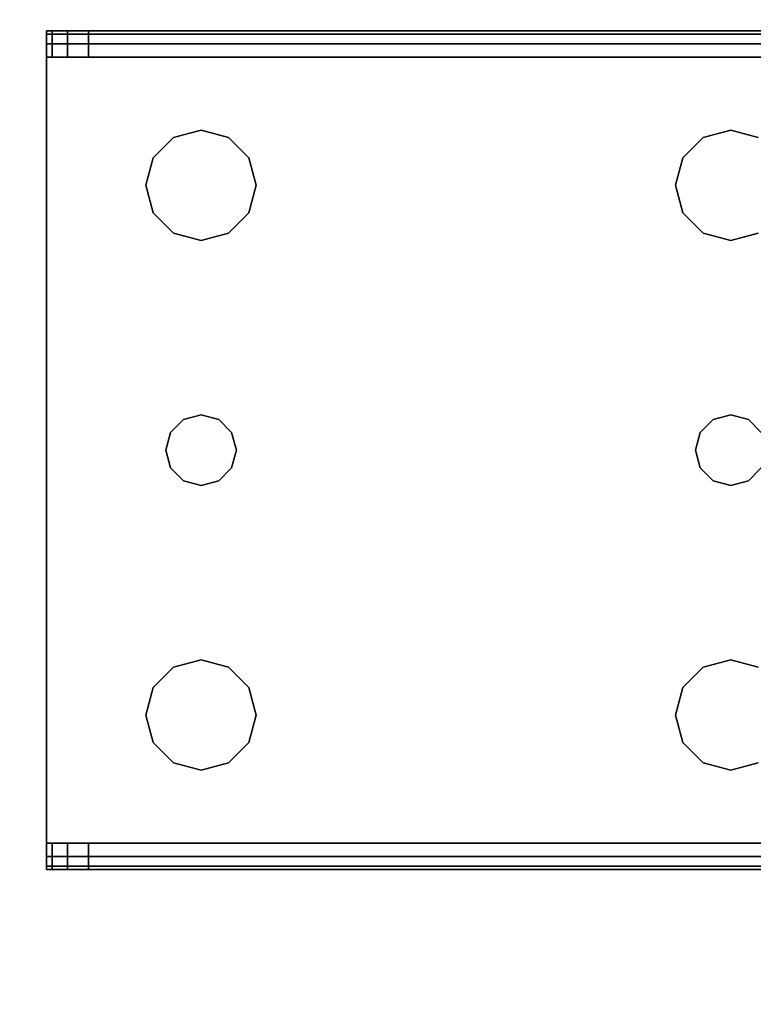
# Model space of a CAD drawing. Extents: x -103 to 35, y -33 to 40.
# Drawn here: x -29 to -27, y 35 to 38 of the extents above; entities that cross this region are included whole.
import ezdxf

# ---------------------------------------------------------------- set-up
doc = ezdxf.new("R2010")
doc.units = 0
doc.header["$LTSCALE"] = 96
doc.header["$MEASUREMENT"] = 0
for name, color, linetype in [('AFUST-3-LGPT', 7, 'Continuous'), ('AFUST-3-SHLM-TH', 7, 'Continuous'), ('AFUST-3-TPLM-TH', 7, 'Continuous'), ('AFUUS-3-SOLM-TH', 7, 'Continuous'), ('MAIN_FURN', 7, 'Continuous')]:
    doc.layers.add(name, color=color, linetype=linetype)

# ---------------------------------------------------------------- blocks, each defined once
blk = doc.blocks.new('ZN482022BLFBLFFL')
at = {"layer": 'AFUST-3-LGPT', "color": 30, "linetype": 'Continuous'}
for points, invisible_edges in [([(46.625, -0.6875, 3.925), (46.625, -0.6975, 3.9625), (43.9375, -0.6975, 3.9625)], 12), ([(43.9375, -0.6875, 3.925), (46.625, -0.6875, 3.925), (43.9375, -0.6975, 3.9625)], 2), ([(43.9375, -0.7625, 3.925), (43.9375, -0.6875, 3.925), (43.9375, -0.6975, 3.9625)], 13), ([(43.9375, -0.6875, 3.875), (43.9375, -0.6875, 3.925), (43.9375, -0.7625, 3.925)], 14), ([(43.9375, -0.7625, 3.875), (43.9375, -0.6875, 3.875), (43.9375, -0.7625, 3.925)], 2), ([(43.9375, -0.7625, 3.875), (43.9532, -0.7625, 3.8143), (43.9532, -0.6875, 3.8143)], 12), ([(43.9375, -0.6875, 3.875), (43.9375, -0.7625, 3.875), (43.9532, -0.6875, 3.8143)], 2), ([(44.0564, -0.6875, 3.7501), (43.9375, -0.6875, 3.925), (43.9375, -0.6875, 3.875)], 13), ([(46.625, -0.6875, 3.925), (43.9375, -0.6875, 3.925), (44.0564, -0.6875, 3.7501)], 14), ([(43.9375, -0.6875, 3.875), (43.9532, -0.6875, 3.8143), (44.0564, -0.6875, 3.7501)], 14), ([(43.9532, -0.7625, 3.8143), (43.9965, -0.7625, 3.7688), (43.9965, -0.6875, 3.7688)], 12), ([(43.9532, -0.6875, 3.8143), (43.9532, -0.7625, 3.8143), (43.9965, -0.6875, 3.7688)], 2), ([(44.0564, -0.6875, 3.7501), (43.9532, -0.6875, 3.8143), (43.9965, -0.6875, 3.7688)], 1), ([(44.0564, -0.6875, 3.7501), (43.9965, -0.7625, 3.7688), (44.0564, -0.7625, 3.7501)], 1), ([(43.9965, -0.6875, 3.7688), (43.9965, -0.7625, 3.7688), (44.0564, -0.6875, 3.7501)], 2), ([(46.625, -0.7625, 3.625), (44.0564, -0.6875, 3.7501), (44.0564, -0.7625, 3.7501)], 1), ([(46.625, -0.6875, 3.625), (44.0564, -0.6875, 3.7501), (46.625, -0.7625, 3.625)], 2), ([(46.625, -0.6875, 3.625), (46.625, -0.6875, 3.925), (44.0564, -0.6875, 3.7501)], 2), ([(46.625, -0.6975, 3.9625), (46.625, -0.725, 3.99), (43.9375, -0.725, 3.99)], 12), ([(43.9375, -0.6975, 3.9625), (46.625, -0.6975, 3.9625), (43.9375, -0.725, 3.99)], 2), ([(43.9375, -0.6975, 3.9625), (43.9375, -0.725, 3.99), (43.9375, -0.7625, 3.925)], 14), ([(43.9375, -0.7625, 4), (46.625, -0.725, 3.99), (46.625, -0.7625, 4)], 1), ([(43.9375, -0.725, 3.99), (46.625, -0.725, 3.99), (43.9375, -0.7625, 4)], 2), ([(43.9375, -0.725, 3.99), (43.9375, -0.7625, 4), (43.9375, -0.7625, 3.925)], 14), ([(43.9375, -0.7625, 3.925), (43.9375, -0.7625, 4), (43.9375, -2.9875, 4)], 13), ([(43.9375, -2.9875, 4), (43.9375, -2.9875, 3.925), (43.9375, -0.7625, 3.925)], 13), ([(46.625, -0.7625, 4), (45.875, -0.9687, 4), (43.9375, -0.7625, 4)], 3), ([(43.9375, -0.7625, 4), (44.275, -1.875, 4), (43.9375, -2.9875, 4)], 3), ([(44.2397, -1.2031, 4), (44.275, -1.875, 4), (43.9375, -0.7625, 4)], 15), ([(44.2187, -1.125, 4), (44.2397, -1.2031, 4), (43.9375, -0.7625, 4)], 14), ([(43.9375, -0.7625, 4), (44.2397, -1.0469, 4), (44.2187, -1.125, 4)], 13), ([(44.2969, -0.9897, 4), (44.2397, -1.0469, 4), (43.9375, -0.7625, 4)], 14), ([(44.375, -0.9687, 4), (44.2969, -0.9897, 4), (43.9375, -0.7625, 4)], 14), ([(43.9375, -0.7625, 4), (44.4531, -0.9897, 4), (44.375, -0.9687, 4)], 13), ([(45.7969, -0.9897, 4), (44.4531, -0.9897, 4), (43.9375, -0.7625, 4)], 15), ([(45.875, -0.9687, 4), (45.7969, -0.9897, 4), (43.9375, -0.7625, 4)], 14), ([(43.9375, -0.7625, 3.925), (43.9375, -2.9875, 3.925), (44.275, -1.875, 3.925)], 14), ([(43.9375, -0.7625, 3.925), (44.275, -1.875, 3.925), (44.2397, -1.2031, 3.925)], 15), ([(43.9375, -0.7625, 3.925), (44.4531, -0.9897, 3.925), (45.7969, -0.9897, 3.925)], 15), ([(45.875, -0.9687, 3.925), (43.9375, -0.7625, 3.925), (45.7969, -0.9897, 3.925)], 3), ([(46.625, -0.7625, 3.925), (43.9375, -0.7625, 3.925), (45.875, -0.9687, 3.925)], 14), ([(43.9375, -0.7625, 3.925), (44.375, -0.9687, 3.925), (44.4531, -0.9897, 3.925)], 13), ([(44.2969, -0.9897, 3.925), (44.375, -0.9687, 3.925), (43.9375, -0.7625, 3.925)], 14), ([(44.2397, -1.0469, 3.925), (44.2969, -0.9897, 3.925), (43.9375, -0.7625, 3.925)], 14), ([(43.9375, -0.7625, 3.925), (44.2187, -1.125, 3.925), (44.2397, -1.0469, 3.925)], 13), ([(44.2397, -1.2031, 3.925), (44.2187, -1.125, 3.925), (43.9375, -0.7625, 3.925)], 14), ([(43.9375, -0.7625, 3.925), (46.625, -0.7625, 3.925), (44.0564, -0.7625, 3.7501)], 14), ([(43.9375, -0.7625, 3.875), (43.9375, -0.7625, 3.925), (44.0564, -0.7625, 3.7501)], 14), ([(44.0564, -0.7625, 3.7501), (43.9532, -0.7625, 3.8143), (43.9375, -0.7625, 3.875)], 13), ([(43.9965, -0.7625, 3.7688), (43.9532, -0.7625, 3.8143), (44.0564, -0.7625, 3.7501)], 2), ([(44.0564, -0.7625, 3.7501), (46.625, -0.7625, 3.925), (46.625, -0.7625, 3.625)], 1), ([(45.9531, -0.9897, 4), (45.875, -0.9687, 4), (46.625, -0.7625, 4)], 14), ([(45.9531, -0.9897, 3.925), (46.625, -0.7625, 3.925), (45.875, -0.9687, 3.925)], 3), ([(44.375, -0.9687, 4), (44.2969, -0.9897, 3.925), (44.2969, -0.9897, 4)], 1), ([(44.375, -0.9687, 3.925), (44.2969, -0.9897, 3.925), (44.375, -0.9687, 4)], 2), ([(44.4531, -0.9897, 4), (44.375, -0.9687, 3.925), (44.375, -0.9687, 4)], 1), ([(44.4531, -0.9897, 3.925), (44.375, -0.9687, 3.925), (44.4531, -0.9897, 4)], 2), ([(45.875, -0.9687, 4), (45.7969, -0.9897, 3.925), (45.7969, -0.9897, 4)], 1), ([(45.875, -0.9687, 3.925), (45.7969, -0.9897, 3.925), (45.875, -0.9687, 4)], 2), ([(45.9531, -0.9897, 4), (45.875, -0.9687, 3.925), (45.875, -0.9687, 4)], 1), ([(45.9531, -0.9897, 3.925), (45.875, -0.9687, 3.925), (45.9531, -0.9897, 4)], 2), ([(44.2969, -0.9897, 4), (44.2397, -1.0469, 3.925), (44.2397, -1.0469, 4)], 1), ([(44.2969, -0.9897, 3.925), (44.2397, -1.0469, 3.925), (44.2969, -0.9897, 4)], 2), ([(45.7397, -1.0469, 4), (44.4531, -0.9897, 4), (45.7969, -0.9897, 4)], 3), ([(44.5103, -1.0469, 4), (44.4531, -0.9897, 4), (45.7397, -1.0469, 4)], 14), ([(44.4531, -0.9897, 3.925), (44.5103, -1.0469, 3.925), (45.7397, -1.0469, 3.925)], 14), ([(45.7969, -0.9897, 3.925), (44.4531, -0.9897, 3.925), (45.7397, -1.0469, 3.925)], 3), ([(44.5103, -1.0469, 4), (44.4531, -0.9897, 3.925), (44.4531, -0.9897, 4)], 1), ([(44.5103, -1.0469, 3.925), (44.4531, -0.9897, 3.925), (44.5103, -1.0469, 4)], 2), ([(45.7969, -0.9897, 4), (45.7397, -1.0469, 3.925), (45.7397, -1.0469, 4)], 1), ([(45.7969, -0.9897, 3.925), (45.7397, -1.0469, 3.925), (45.7969, -0.9897, 4)], 2), ([(44.2397, -1.0469, 4), (44.2187, -1.125, 3.925), (44.2187, -1.125, 4)], 1), ([(44.2397, -1.0469, 3.925), (44.2187, -1.125, 3.925), (44.2397, -1.0469, 4)], 2), ([(45.7187, -1.125, 4), (44.5103, -1.0469, 4), (45.7397, -1.0469, 4)], 3), ([(44.5312, -1.125, 4), (44.5103, -1.0469, 4), (45.7187, -1.125, 4)], 14), ([(44.5103, -1.0469, 3.925), (44.5312, -1.125, 3.925), (45.7187, -1.125, 3.925)], 14), ([(45.7397, -1.0469, 3.925), (44.5103, -1.0469, 3.925), (45.7187, -1.125, 3.925)], 3), ([(44.5312, -1.125, 4), (44.5103, -1.0469, 3.925), (44.5103, -1.0469, 4)], 1), ([(44.5312, -1.125, 3.925), (44.5103, -1.0469, 3.925), (44.5312, -1.125, 4)], 2), ([(45.7397, -1.0469, 4), (45.7187, -1.125, 3.925), (45.7187, -1.125, 4)], 1), ([(45.7397, -1.0469, 3.925), (45.7187, -1.125, 3.925), (45.7397, -1.0469, 4)], 2), ([(44.2187, -1.125, 4), (44.2397, -1.2031, 3.925), (44.2397, -1.2031, 4)], 1), ([(44.2187, -1.125, 3.925), (44.2397, -1.2031, 3.925), (44.2187, -1.125, 4)], 2), ([(45.7187, -1.125, 4), (45.7397, -1.2031, 4), (44.5103, -1.2031, 4)], 14), ([(44.5103, -1.2031, 4), (44.5312, -1.125, 4), (45.7187, -1.125, 4)], 14), ([(45.7187, -1.125, 3.925), (44.5103, -1.2031, 3.925), (45.7397, -1.2031, 3.925)], 3), ([(44.5312, -1.125, 3.925), (44.5103, -1.2031, 3.925), (45.7187, -1.125, 3.925)], 14), ([(44.5103, -1.2031, 4), (44.5312, -1.125, 3.925), (44.5312, -1.125, 4)], 1), ([(44.5103, -1.2031, 3.925), (44.5312, -1.125, 3.925), (44.5103, -1.2031, 4)], 2), ([(45.7187, -1.125, 4), (45.7397, -1.2031, 3.925), (45.7397, -1.2031, 4)], 1), ([(45.7187, -1.125, 3.925), (45.7397, -1.2031, 3.925), (45.7187, -1.125, 4)], 2), ([(44.2397, -1.2031, 4), (44.2884, -1.825, 4), (44.275, -1.875, 4)], 13), ([(44.2969, -1.2603, 4), (44.2884, -1.825, 4), (44.2397, -1.2031, 4)], 3), ([(44.2397, -1.2031, 3.925), (44.2884, -1.825, 3.925), (44.2969, -1.2603, 3.925)], 3), ([(44.275, -1.875, 3.925), (44.2884, -1.825, 3.925), (44.2397, -1.2031, 3.925)], 14), ([(44.2397, -1.2031, 4), (44.2969, -1.2603, 3.925), (44.2969, -1.2603, 4)], 1), ([(44.2397, -1.2031, 3.925), (44.2969, -1.2603, 3.925), (44.2397, -1.2031, 4)], 2), ([(44.5103, -1.2031, 4), (44.4616, -1.825, 4), (44.4531, -1.2603, 4)], 3), ([(44.4531, -1.2603, 3.925), (44.4616, -1.825, 3.925), (44.5103, -1.2031, 3.925)], 3), ([(44.4531, -1.2603, 4), (44.5103, -1.2031, 3.925), (44.5103, -1.2031, 4)], 1), ([(44.4531, -1.2603, 3.925), (44.5103, -1.2031, 3.925), (44.4531, -1.2603, 4)], 2), ([(45.7397, -1.2031, 4), (44.4616, -1.825, 4), (44.5103, -1.2031, 4)], 15), ([(45.7884, -1.825, 4), (44.4616, -1.825, 4), (45.7397, -1.2031, 4)], 15), ([(44.5103, -1.2031, 3.925), (44.4616, -1.825, 3.925), (45.7884, -1.825, 3.925)], 15), ([(45.7397, -1.2031, 3.925), (44.5103, -1.2031, 3.925), (45.7884, -1.825, 3.925)], 15), ([(45.7969, -1.2603, 4), (45.7884, -1.825, 4), (45.7397, -1.2031, 4)], 3), ([(45.7397, -1.2031, 3.925), (45.7884, -1.825, 3.925), (45.7969, -1.2603, 3.925)], 3), ([(45.7397, -1.2031, 4), (45.7969, -1.2603, 3.925), (45.7969, -1.2603, 4)], 1), ([(45.7397, -1.2031, 3.925), (45.7969, -1.2603, 3.925), (45.7397, -1.2031, 4)], 2), ([(44.325, -1.7884, 4), (44.2884, -1.825, 4), (44.2969, -1.2603, 4)], 14), ([(44.2884, -1.825, 3.925), (44.325, -1.7884, 3.925), (44.2969, -1.2603, 3.925)], 14), ([(44.375, -1.2813, 4), (44.325, -1.7884, 4), (44.2969, -1.2603, 4)], 3), ([(44.2969, -1.2603, 3.925), (44.325, -1.7884, 3.925), (44.375, -1.2813, 3.925)], 3), ([(44.2969, -1.2603, 4), (44.375, -1.2813, 3.925), (44.375, -1.2813, 4)], 1), ([(44.2969, -1.2603, 3.925), (44.375, -1.2813, 3.925), (44.2969, -1.2603, 4)], 2), ([(44.375, -1.775, 4), (44.325, -1.7884, 4), (44.375, -1.2813, 4)], 14), ([(44.325, -1.7884, 3.925), (44.375, -1.775, 3.925), (44.375, -1.2813, 3.925)], 14), ([(44.4531, -1.2603, 4), (44.425, -1.7884, 4), (44.375, -1.2813, 4)], 3), ([(44.375, -1.2813, 3.925), (44.425, -1.7884, 3.925), (44.4531, -1.2603, 3.925)], 3), ([(44.375, -1.2813, 4), (44.4531, -1.2603, 3.925), (44.4531, -1.2603, 4)], 1), ([(44.375, -1.2813, 3.925), (44.4531, -1.2603, 3.925), (44.375, -1.2813, 4)], 2), ([(44.425, -1.7884, 4), (44.375, -1.775, 4), (44.375, -1.2813, 4)], 14), ([(44.375, -1.775, 3.925), (44.425, -1.7884, 3.925), (44.375, -1.2813, 3.925)], 14), ([(44.4616, -1.825, 4), (44.425, -1.7884, 4), (44.4531, -1.2603, 4)], 14), ([(44.425, -1.7884, 3.925), (44.4616, -1.825, 3.925), (44.4531, -1.2603, 3.925)], 14), ([(45.825, -1.7884, 4), (45.7884, -1.825, 4), (45.7969, -1.2603, 4)], 14), ([(45.7884, -1.825, 3.925), (45.825, -1.7884, 3.925), (45.7969, -1.2603, 3.925)], 14), ([(45.875, -1.2813, 4), (45.825, -1.7884, 4), (45.7969, -1.2603, 4)], 3), ([(45.7969, -1.2603, 3.925), (45.825, -1.7884, 3.925), (45.875, -1.2813, 3.925)], 3), ([(45.7969, -1.2603, 4), (45.875, -1.2813, 3.925), (45.875, -1.2813, 4)], 1), ([(45.7969, -1.2603, 3.925), (45.875, -1.2813, 3.925), (45.7969, -1.2603, 4)], 2), ([(45.875, -1.775, 4), (45.825, -1.7884, 4), (45.875, -1.2813, 4)], 14), ([(45.825, -1.7884, 3.925), (45.875, -1.775, 3.925), (45.875, -1.2813, 3.925)], 14), ([(45.9531, -1.2603, 4), (45.925, -1.7884, 4), (45.875, -1.2813, 4)], 3), ([(45.875, -1.2813, 3.925), (45.925, -1.7884, 3.925), (45.9531, -1.2603, 3.925)], 3), ([(45.875, -1.2813, 4), (45.9531, -1.2603, 3.925), (45.9531, -1.2603, 4)], 1), ([(45.875, -1.2813, 3.925), (45.9531, -1.2603, 3.925), (45.875, -1.2813, 4)], 2), ([(45.925, -1.7884, 4), (45.875, -1.775, 4), (45.875, -1.2813, 4)], 14), ([(45.875, -1.775, 3.925), (45.925, -1.7884, 3.925), (45.875, -1.2813, 3.925)], 14), ([(45.9616, -1.825, 4), (45.925, -1.7884, 4), (45.9531, -1.2603, 4)], 14), ([(45.925, -1.7884, 3.925), (45.9616, -1.825, 3.925), (45.9531, -1.2603, 3.925)], 14), ([(44.375, -1.775, 4), (44.325, -1.7884, 3.925), (44.325, -1.7884, 4)], 1), ([(44.375, -1.775, 3.925), (44.325, -1.7884, 3.925), (44.375, -1.775, 4)], 2), ([(44.425, -1.7884, 4), (44.375, -1.775, 3.925), (44.375, -1.775, 4)], 1), ([(44.425, -1.7884, 3.925), (44.375, -1.775, 3.925), (44.425, -1.7884, 4)], 2), ([(45.875, -1.775, 4), (45.825, -1.7884, 3.925), (45.825, -1.7884, 4)], 1), ([(45.875, -1.775, 3.925), (45.825, -1.7884, 3.925), (45.875, -1.775, 4)], 2), ([(45.925, -1.7884, 4), (45.875, -1.775, 3.925), (45.875, -1.775, 4)], 1), ([(45.925, -1.7884, 3.925), (45.875, -1.775, 3.925), (45.925, -1.7884, 4)], 2), ([(44.325, -1.7884, 4), (44.2884, -1.825, 3.925), (44.2884, -1.825, 4)], 1), ([(44.325, -1.7884, 3.925), (44.2884, -1.825, 3.925), (44.325, -1.7884, 4)], 2), ([(44.4616, -1.825, 4), (44.425, -1.7884, 3.925), (44.425, -1.7884, 4)], 1), ([(44.4616, -1.825, 3.925), (44.425, -1.7884, 3.925), (44.4616, -1.825, 4)], 2), ([(45.825, -1.7884, 4), (45.7884, -1.825, 3.925), (45.7884, -1.825, 4)], 1), ([(45.825, -1.7884, 3.925), (45.7884, -1.825, 3.925), (45.825, -1.7884, 4)], 2), ([(45.9616, -1.825, 4), (45.925, -1.7884, 3.925), (45.925, -1.7884, 4)], 1), ([(45.9616, -1.825, 3.925), (45.925, -1.7884, 3.925), (45.9616, -1.825, 4)], 2), ([(44.2884, -1.825, 4), (44.275, -1.875, 3.925), (44.275, -1.875, 4)], 1), ([(44.2884, -1.825, 3.925), (44.275, -1.875, 3.925), (44.2884, -1.825, 4)], 2), ([(44.475, -1.875, 4), (44.4616, -1.825, 4), (45.7884, -1.825, 4)], 14), ([(44.4616, -1.825, 3.925), (44.475, -1.875, 3.925), (45.775, -1.875, 3.925)], 14), ([(45.7884, -1.825, 3.925), (44.4616, -1.825, 3.925), (45.775, -1.875, 3.925)], 3), ([(44.475, -1.875, 4), (44.4616, -1.825, 3.925), (44.4616, -1.825, 4)], 1), ([(44.475, -1.875, 3.925), (44.4616, -1.825, 3.925), (44.475, -1.875, 4)], 2), ([(45.775, -1.875, 4), (44.475, -1.875, 4), (45.7884, -1.825, 4)], 3), ([(45.7884, -1.825, 4), (45.775, -1.875, 3.925), (45.775, -1.875, 4)], 1), ([(45.7884, -1.825, 3.925), (45.775, -1.875, 3.925), (45.7884, -1.825, 4)], 2), ([(44.275, -1.875, 4), (44.2397, -2.5469, 4), (43.9375, -2.9875, 4)], 15), ([(43.9375, -2.9875, 3.925), (44.2397, -2.5469, 3.925), (44.275, -1.875, 3.925)], 15), ([(44.2884, -1.925, 4), (44.2397, -2.5469, 4), (44.275, -1.875, 4)], 3), ([(44.275, -1.875, 3.925), (44.2397, -2.5469, 3.925), (44.2884, -1.925, 3.925)], 3), ([(44.275, -1.875, 4), (44.2884, -1.925, 3.925), (44.2884, -1.925, 4)], 1), ([(44.275, -1.875, 3.925), (44.2884, -1.925, 3.925), (44.275, -1.875, 4)], 2), ([(44.4616, -1.925, 4), (44.475, -1.875, 4), (45.775, -1.875, 4)], 14), ([(45.7884, -1.925, 4), (44.4616, -1.925, 4), (45.775, -1.875, 4)], 3), ([(44.475, -1.875, 3.925), (44.4616, -1.925, 3.925), (45.7884, -1.925, 3.925)], 14), ([(44.4616, -1.925, 4), (44.475, -1.875, 3.925), (44.475, -1.875, 4)], 1), ([(44.4616, -1.925, 3.925), (44.475, -1.875, 3.925), (44.4616, -1.925, 4)], 2), ([(45.775, -1.875, 3.925), (44.475, -1.875, 3.925), (45.7884, -1.925, 3.925)], 3), ([(45.775, -1.875, 4), (45.7884, -1.925, 3.925), (45.7884, -1.925, 4)], 1), ([(45.775, -1.875, 3.925), (45.7884, -1.925, 3.925), (45.775, -1.875, 4)], 2), ([(44.2969, -2.4897, 4), (44.2397, -2.5469, 4), (44.2884, -1.925, 4)], 14), ([(44.2397, -2.5469, 3.925), (44.2969, -2.4897, 3.925), (44.2884, -1.925, 3.925)], 14), ([(44.325, -1.9616, 4), (44.2969, -2.4897, 4), (44.2884, -1.925, 4)], 3), ([(44.2884, -1.925, 3.925), (44.2969, -2.4897, 3.925), (44.325, -1.9616, 3.925)], 3), ([(44.2884, -1.925, 4), (44.325, -1.9616, 3.925), (44.325, -1.9616, 4)], 1), ([(44.2884, -1.925, 3.925), (44.325, -1.9616, 3.925), (44.2884, -1.925, 4)], 2), ([(44.4616, -1.925, 4), (44.4531, -2.4897, 4), (44.425, -1.9616, 4)], 3), ([(44.425, -1.9616, 3.925), (44.4531, -2.4897, 3.925), (44.4616, -1.925, 3.925)], 3), ([(44.425, -1.9616, 4), (44.4616, -1.925, 3.925), (44.4616, -1.925, 4)], 1), ([(44.425, -1.9616, 3.925), (44.4616, -1.925, 3.925), (44.425, -1.9616, 4)], 2), ([(44.5103, -2.5469, 4), (44.4531, -2.4897, 4), (44.4616, -1.925, 4)], 14), ([(44.5103, -2.5469, 3.925), (44.4616, -1.925, 3.925), (44.4531, -2.4897, 3.925)], 3), ([(45.7884, -1.925, 4), (44.5103, -2.5469, 4), (44.4616, -1.925, 4)], 15), ([(45.7397, -2.5469, 3.925), (44.4616, -1.925, 3.925), (44.5103, -2.5469, 3.925)], 15), ([(45.7884, -1.925, 3.925), (44.4616, -1.925, 3.925), (45.7397, -2.5469, 3.925)], 15), ([(45.7884, -1.925, 4), (45.7397, -2.5469, 4), (44.5103, -2.5469, 4)], 15), ([(45.7969, -2.4897, 4), (45.7397, -2.5469, 4), (45.7884, -1.925, 4)], 14), ([(45.7969, -2.4897, 3.925), (45.7884, -1.925, 3.925), (45.7397, -2.5469, 3.925)], 3), ([(45.825, -1.9616, 4), (45.7969, -2.4897, 4), (45.7884, -1.925, 4)], 3), ([(45.825, -1.9616, 3.925), (45.7884, -1.925, 3.925), (45.7969, -2.4897, 3.925)], 14), ([(45.7884, -1.925, 4), (45.825, -1.9616, 3.925), (45.825, -1.9616, 4)], 1), ([(45.7884, -1.925, 3.925), (45.825, -1.9616, 3.925), (45.7884, -1.925, 4)], 2), ([(45.9616, -1.925, 3.925), (45.925, -1.9616, 3.925), (45.9531, -2.4897, 3.925)], 14), ([(45.9616, -1.925, 4), (45.9531, -2.4897, 4), (45.925, -1.9616, 4)], 3), ([(45.925, -1.9616, 4), (45.9616, -1.925, 3.925), (45.9616, -1.925, 4)], 1), ([(45.925, -1.9616, 3.925), (45.9616, -1.925, 3.925), (45.925, -1.9616, 4)], 2), ([(44.375, -2.4688, 4), (44.2969, -2.4897, 4), (44.325, -1.9616, 4)], 14), ([(44.2969, -2.4897, 3.925), (44.375, -2.4688, 3.925), (44.325, -1.9616, 3.925)], 14), ([(44.375, -1.975, 4), (44.375, -2.4688, 4), (44.325, -1.9616, 4)], 3), ([(44.325, -1.9616, 3.925), (44.375, -2.4688, 3.925), (44.375, -1.975, 3.925)], 3), ([(44.325, -1.9616, 4), (44.375, -1.975, 3.925), (44.375, -1.975, 4)], 1), ([(44.325, -1.9616, 3.925), (44.375, -1.975, 3.925), (44.325, -1.9616, 4)], 2), ([(44.425, -1.9616, 4), (44.375, -2.4688, 4), (44.375, -1.975, 4)], 3), ([(44.4531, -2.4897, 4), (44.375, -2.4688, 4), (44.425, -1.9616, 4)], 14), ([(44.375, -2.4688, 3.925), (44.4531, -2.4897, 3.925), (44.425, -1.9616, 3.925)], 14), ([(44.375, -1.975, 3.925), (44.375, -2.4688, 3.925), (44.425, -1.9616, 3.925)], 3), ([(44.375, -1.975, 4), (44.425, -1.9616, 3.925), (44.425, -1.9616, 4)], 1), ([(44.375, -1.975, 3.925), (44.425, -1.9616, 3.925), (44.375, -1.975, 4)], 2), ([(45.875, -2.4688, 4), (45.7969, -2.4897, 4), (45.825, -1.9616, 4)], 14), ([(45.875, -2.4688, 3.925), (45.825, -1.9616, 3.925), (45.7969, -2.4897, 3.925)], 3), ([(45.875, -2.4688, 3.925), (45.875, -1.975, 3.925), (45.825, -1.9616, 3.925)], 13), ([(45.875, -1.975, 4), (45.875, -2.4688, 4), (45.825, -1.9616, 4)], 3), ([(45.825, -1.9616, 4), (45.875, -1.975, 3.925), (45.875, -1.975, 4)], 1), ([(45.825, -1.9616, 3.925), (45.875, -1.975, 3.925), (45.825, -1.9616, 4)], 2), ([(45.925, -1.9616, 3.925), (45.875, -1.975, 3.925), (45.875, -2.4688, 3.925)], 14), ([(45.9531, -2.4897, 3.925), (45.925, -1.9616, 3.925), (45.875, -2.4688, 3.925)], 3), ([(45.925, -1.9616, 4), (45.875, -2.4688, 4), (45.875, -1.975, 4)], 3), ([(45.9531, -2.4897, 4), (45.875, -2.4688, 4), (45.925, -1.9616, 4)], 14), ([(45.875, -1.975, 4), (45.925, -1.9616, 3.925), (45.925, -1.9616, 4)], 1), ([(45.875, -1.975, 3.925), (45.925, -1.9616, 3.925), (45.875, -1.975, 4)], 2), ([(44.375, -2.4688, 4), (44.2969, -2.4897, 3.925), (44.2969, -2.4897, 4)], 1), ([(44.375, -2.4688, 3.925), (44.2969, -2.4897, 3.925), (44.375, -2.4688, 4)], 2), ([(44.4531, -2.4897, 4), (44.375, -2.4688, 3.925), (44.375, -2.4688, 4)], 1), ([(44.4531, -2.4897, 3.925), (44.375, -2.4688, 3.925), (44.4531, -2.4897, 4)], 2), ([(45.875, -2.4688, 4), (45.7969, -2.4897, 3.925), (45.7969, -2.4897, 4)], 1), ([(45.875, -2.4688, 3.925), (45.7969, -2.4897, 3.925), (45.875, -2.4688, 4)], 2), ([(45.9531, -2.4897, 4), (45.875, -2.4688, 3.925), (45.875, -2.4688, 4)], 1), ([(45.9531, -2.4897, 3.925), (45.875, -2.4688, 3.925), (45.9531, -2.4897, 4)], 2), ([(44.2969, -2.4897, 4), (44.2397, -2.5469, 3.925), (44.2397, -2.5469, 4)], 1), ([(44.2969, -2.4897, 3.925), (44.2397, -2.5469, 3.925), (44.2969, -2.4897, 4)], 2), ([(44.5103, -2.5469, 4), (44.4531, -2.4897, 3.925), (44.4531, -2.4897, 4)], 1), ([(44.5103, -2.5469, 3.925), (44.4531, -2.4897, 3.925), (44.5103, -2.5469, 4)], 2), ([(45.7969, -2.4897, 4), (45.7397, -2.5469, 3.925), (45.7397, -2.5469, 4)], 1), ([(45.7969, -2.4897, 3.925), (45.7397, -2.5469, 3.925), (45.7969, -2.4897, 4)], 2), ([(44.2397, -2.5469, 4), (44.2187, -2.625, 4), (43.9375, -2.9875, 4)], 14), ([(43.9375, -2.9875, 3.925), (44.2187, -2.625, 3.925), (44.2397, -2.5469, 3.925)], 13), ([(44.2397, -2.5469, 4), (44.2187, -2.625, 3.925), (44.2187, -2.625, 4)], 1), ([(44.2397, -2.5469, 3.925), (44.2187, -2.625, 3.925), (44.2397, -2.5469, 4)], 2), ([(44.5103, -2.5469, 4), (45.7187, -2.625, 4), (44.5312, -2.625, 4)], 3), ([(45.7397, -2.5469, 4), (45.7187, -2.625, 4), (44.5103, -2.5469, 4)], 14), ([(44.5103, -2.5469, 3.925), (44.5312, -2.625, 3.925), (45.7187, -2.625, 3.925)], 14), ([(45.7187, -2.625, 3.925), (45.7397, -2.5469, 3.925), (44.5103, -2.5469, 3.925)], 14), ([(44.5312, -2.625, 4), (44.5103, -2.5469, 3.925), (44.5103, -2.5469, 4)], 1), ([(44.5312, -2.625, 3.925), (44.5103, -2.5469, 3.925), (44.5312, -2.625, 4)], 2), ([(45.7397, -2.5469, 4), (45.7187, -2.625, 3.925), (45.7187, -2.625, 4)], 1), ([(45.7397, -2.5469, 3.925), (45.7187, -2.625, 3.925), (45.7397, -2.5469, 4)], 2), ([(43.9375, -2.9875, 4), (44.2187, -2.625, 4), (44.2397, -2.7031, 4)], 13), ([(44.2397, -2.7031, 3.925), (44.2187, -2.625, 3.925), (43.9375, -2.9875, 3.925)], 14), ([(44.2187, -2.625, 4), (44.2397, -2.7031, 3.925), (44.2397, -2.7031, 4)], 1), ([(44.2187, -2.625, 3.925), (44.2397, -2.7031, 3.925), (44.2187, -2.625, 4)], 2), ([(45.7187, -2.625, 4), (45.7397, -2.7031, 4), (44.5103, -2.7031, 4)], 14), ([(44.5312, -2.625, 4), (45.7187, -2.625, 4), (44.5103, -2.7031, 4)], 3), ([(45.7187, -2.625, 3.925), (44.5103, -2.7031, 3.925), (45.7397, -2.7031, 3.925)], 3), ([(44.5312, -2.625, 3.925), (44.5103, -2.7031, 3.925), (45.7187, -2.625, 3.925)], 14), ([(44.5103, -2.7031, 4), (44.5312, -2.625, 3.925), (44.5312, -2.625, 4)], 1), ([(44.5103, -2.7031, 3.925), (44.5312, -2.625, 3.925), (44.5103, -2.7031, 4)], 2), ([(45.7187, -2.625, 4), (45.7397, -2.7031, 3.925), (45.7397, -2.7031, 4)], 1), ([(45.7187, -2.625, 3.925), (45.7397, -2.7031, 3.925), (45.7187, -2.625, 4)], 2), ([(44.2397, -2.7031, 4), (44.2969, -2.7603, 4), (43.9375, -2.9875, 4)], 14), ([(44.2969, -2.7603, 3.925), (44.2397, -2.7031, 3.925), (43.9375, -2.9875, 3.925)], 14), ([(44.2397, -2.7031, 4), (44.2969, -2.7603, 3.925), (44.2969, -2.7603, 4)], 1), ([(44.2397, -2.7031, 3.925), (44.2969, -2.7603, 3.925), (44.2397, -2.7031, 4)], 2), ([(45.7397, -2.7031, 4), (45.7969, -2.7603, 4), (44.4531, -2.7603, 4)], 14), ([(44.5103, -2.7031, 4), (45.7397, -2.7031, 4), (44.4531, -2.7603, 4)], 3), ([(45.7397, -2.7031, 3.925), (44.4531, -2.7603, 3.925), (45.7969, -2.7603, 3.925)], 3), ([(44.5103, -2.7031, 3.925), (44.4531, -2.7603, 3.925), (45.7397, -2.7031, 3.925)], 14), ([(44.4531, -2.7603, 4), (44.5103, -2.7031, 3.925), (44.5103, -2.7031, 4)], 1), ([(44.4531, -2.7603, 3.925), (44.5103, -2.7031, 3.925), (44.4531, -2.7603, 4)], 2), ([(45.7397, -2.7031, 4), (45.7969, -2.7603, 3.925), (45.7969, -2.7603, 4)], 1), ([(45.7397, -2.7031, 3.925), (45.7969, -2.7603, 3.925), (45.7397, -2.7031, 4)], 2), ([(45.7969, -2.7603, 4), (45.875, -2.7812, 4), (43.9375, -2.9875, 4)], 14), ([(44.4531, -2.7603, 4), (45.7969, -2.7603, 4), (43.9375, -2.9875, 4)], 15), ([(43.9375, -2.9875, 4), (44.375, -2.7812, 4), (44.4531, -2.7603, 4)], 13), ([(44.2969, -2.7603, 4), (44.375, -2.7812, 4), (43.9375, -2.9875, 4)], 14), ([(43.9375, -2.9875, 3.925), (44.375, -2.7812, 3.925), (44.2969, -2.7603, 3.925)], 13), ([(44.4531, -2.7603, 3.925), (44.375, -2.7812, 3.925), (43.9375, -2.9875, 3.925)], 14), ([(45.7969, -2.7603, 3.925), (44.4531, -2.7603, 3.925), (43.9375, -2.9875, 3.925)], 15), ([(45.7969, -2.7603, 3.925), (43.9375, -2.9875, 3.925), (45.875, -2.7812, 3.925)], 3), ([(43.9375, -2.9875, 4), (45.875, -2.7812, 4), (46.625, -2.9875, 4)], 3), ([(43.9375, -2.9875, 3.925), (46.625, -2.9875, 3.925), (45.875, -2.7812, 3.925)], 14), ([(44.2969, -2.7603, 4), (44.375, -2.7812, 3.925), (44.375, -2.7812, 4)], 1), ([(44.2969, -2.7603, 3.925), (44.375, -2.7812, 3.925), (44.2969, -2.7603, 4)], 2), ([(44.375, -2.7812, 4), (44.4531, -2.7603, 3.925), (44.4531, -2.7603, 4)], 1), ([(44.375, -2.7812, 3.925), (44.4531, -2.7603, 3.925), (44.375, -2.7812, 4)], 2), ([(45.7969, -2.7603, 4), (45.875, -2.7812, 3.925), (45.875, -2.7812, 4)], 1), ([(45.7969, -2.7603, 3.925), (45.875, -2.7812, 3.925), (45.7969, -2.7603, 4)], 2), ([(45.875, -2.7812, 4), (45.9531, -2.7603, 4), (46.625, -2.9875, 4)], 14), ([(45.875, -2.7812, 3.925), (46.625, -2.9875, 3.925), (45.9531, -2.7603, 3.925)], 3), ([(45.875, -2.7812, 4), (45.9531, -2.7603, 3.925), (45.9531, -2.7603, 4)], 1), ([(45.875, -2.7812, 3.925), (45.9531, -2.7603, 3.925), (45.875, -2.7812, 4)], 2), ([(43.9375, -3.025, 3.99), (43.9375, -2.9875, 3.925), (43.9375, -2.9875, 4)], 3), ([(43.9375, -3.0525, 3.9625), (43.9375, -2.9875, 3.925), (43.9375, -3.025, 3.99)], 3), ([(43.9375, -3.0625, 3.925), (43.9375, -2.9875, 3.925), (43.9375, -3.0525, 3.9625)], 3), ([(43.9375, -2.9875, 3.875), (43.9375, -2.9875, 3.925), (43.9375, -3.0625, 3.925)], 14), ([(43.9375, -3.0625, 3.875), (43.9375, -2.9875, 3.875), (43.9375, -3.0625, 3.925)], 2), ([(46.625, -2.9875, 4), (43.9375, -3.025, 3.99), (43.9375, -2.9875, 4)], 1), ([(46.625, -3.025, 3.99), (43.9375, -3.025, 3.99), (46.625, -2.9875, 4)], 2), ([(43.9375, -3.0625, 3.875), (43.9532, -3.0625, 3.8143), (43.9532, -2.9875, 3.8143)], 12), ([(43.9375, -2.9875, 3.875), (43.9375, -3.0625, 3.875), (43.9532, -2.9875, 3.8143)], 2), ([(44.0564, -2.9875, 3.7501), (43.9375, -2.9875, 3.925), (43.9375, -2.9875, 3.875)], 13), ([(46.625, -2.9875, 3.925), (43.9375, -2.9875, 3.925), (44.0564, -2.9875, 3.7501)], 14), ([(43.9375, -2.9875, 3.875), (43.9532, -2.9875, 3.8143), (44.0564, -2.9875, 3.7501)], 14), ([(43.9532, -3.0625, 3.8143), (43.9965, -3.0625, 3.7688), (43.9965, -2.9875, 3.7688)], 12), ([(43.9532, -2.9875, 3.8143), (43.9532, -3.0625, 3.8143), (43.9965, -2.9875, 3.7688)], 2), ([(44.0564, -2.9875, 3.7501), (43.9532, -2.9875, 3.8143), (43.9965, -2.9875, 3.7688)], 1), ([(44.0564, -2.9875, 3.7501), (43.9965, -3.0625, 3.7688), (44.0564, -3.0625, 3.7501)], 1), ([(43.9965, -2.9875, 3.7688), (43.9965, -3.0625, 3.7688), (44.0564, -2.9875, 3.7501)], 2), ([(46.625, -3.0625, 3.625), (44.0564, -2.9875, 3.7501), (44.0564, -3.0625, 3.7501)], 1), ([(46.625, -2.9875, 3.625), (44.0564, -2.9875, 3.7501), (46.625, -3.0625, 3.625)], 2), ([(46.625, -2.9875, 3.625), (46.625, -2.9875, 3.925), (44.0564, -2.9875, 3.7501)], 2), ([(43.9375, -3.0525, 3.9625), (43.9375, -3.025, 3.99), (46.625, -3.025, 3.99)], 12), ([(46.625, -3.0525, 3.9625), (43.9375, -3.0525, 3.9625), (46.625, -3.025, 3.99)], 2), ([(43.9375, -3.0625, 3.925), (43.9375, -3.0525, 3.9625), (46.625, -3.0525, 3.9625)], 12), ([(46.625, -3.0625, 3.925), (43.9375, -3.0625, 3.925), (46.625, -3.0525, 3.9625)], 2), ([(46.625, -3.0625, 3.925), (43.9375, -3.0625, 3.875), (43.9375, -3.0625, 3.925)], 1), ([(44.0564, -3.0625, 3.7501), (43.9375, -3.0625, 3.875), (46.625, -3.0625, 3.925)], 15), ([(44.0564, -3.0625, 3.7501), (43.9532, -3.0625, 3.8143), (43.9375, -3.0625, 3.875)], 13), ([(43.9965, -3.0625, 3.7688), (43.9532, -3.0625, 3.8143), (44.0564, -3.0625, 3.7501)], 2), ([(46.625, -3.0625, 3.625), (44.0564, -3.0625, 3.7501), (46.625, -3.0625, 3.925)], 2)]:
    blk.add_3dface(points, dxfattribs=dict(at, invisible_edges=invisible_edges))
at = {"layer": 'AFUST-3-SHLM-TH', "color": 42, "linetype": 'Continuous'}
for points, invisible_edges in [([(47.375, -19.25, 4.625), (0.625, -0.625, 4.625), (47.375, -0.625, 4.625)], 1), ([(0.625, -19.25, 4.625), (0.625, -0.625, 4.625), (47.375, -19.25, 4.625)], 2), ([(0.625, -19.25, 4), (47.375, -0.625, 4), (0.625, -0.625, 4)], 1), ([(47.375, -19.25, 4), (47.375, -0.625, 4), (0.625, -19.25, 4)], 2)]:
    blk.add_3dface(points, dxfattribs=dict(at, invisible_edges=invisible_edges))
at = {"layer": 'AFUST-3-TPLM-TH', "color": 42, "linetype": 'Continuous'}
for points, invisible_edges in [([(48, -19.25, 22), (0, 0, 22), (48, 0, 22)], 1), ([(0, -19.25, 22), (0, 0, 22), (48, -19.25, 22)], 2), ([(0, -19.25, 21.375), (48, 0, 21.375), (0, 0, 21.375)], 1), ([(48, -19.25, 21.375), (48, 0, 21.375), (0, -19.25, 21.375)], 2)]:
    blk.add_3dface(points, dxfattribs=dict(at, invisible_edges=invisible_edges))
blk = doc.blocks.new('SY781249LWP1SH1HFHZT')
at = {"layer": 'AFUUS-3-SOLM-TH', "color": 42, "linetype": 'Continuous'}
for points, invisible_edges in [([(0.059, -11.8173, 35.0008), (77.9409, -0.9354, 35.0008), (77.9409, -11.8173, 35.0008)], 1), ([(0.059, -11.8173, 35.0008), (0.0591, -0.9354, 35.0008), (77.9409, -0.9354, 35.0008)], 12), ([(77.9409, -11.8173, 33.9929), (0.059, -0.9354, 33.9929), (0.059, -11.8173, 33.9929)], 1), ([(77.9409, -11.8173, 33.9929), (77.9409, -0.9354, 33.9929), (0.059, -0.9354, 33.9929)], 12)]:
    blk.add_3dface(points, dxfattribs=dict(at, invisible_edges=invisible_edges))

msp = doc.modelspace()

# ---------------------------------------------------------------- block references
at = {"layer": 'MAIN_FURN', "linetype": 'Continuous'}
for name, p in [('SY781249LWP1SH1HFHZT', (-73.2938, 39.5699, 22)), ('ZN482022BLFBLFFL', (-73.2932, 38.5412))]:
    msp.add_blockref(name, p, dxfattribs=at)

doc.saveas('drawing.dxf')
